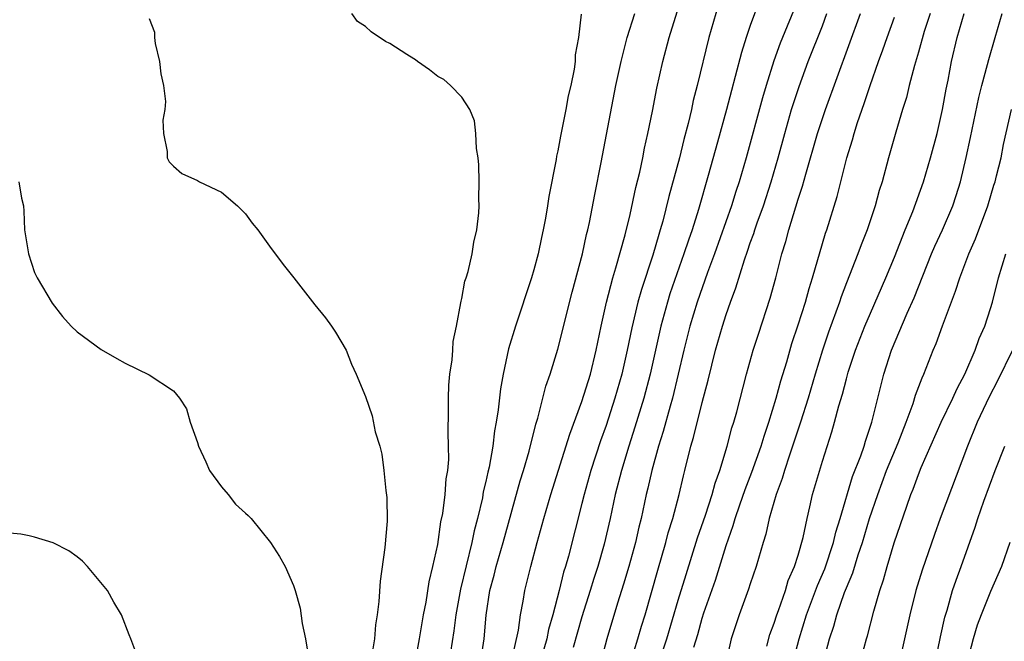
# Model space of a CAD drawing. Units: inches. Extents: x 2580000 to 2583000, y 1554000 to 1557000.
# Drawn here: x 2580340 to 2580422, y 1555101 to 1555152 of the extents above; entities that cross this region are included whole.
import ezdxf

# ---------------------------------------------------------------- set-up
doc = ezdxf.new("R2010")
doc.units = ezdxf.units.IN
doc.header["$MEASUREMENT"] = 0
doc.layers.add('LD25801554_2ft', color=75, linetype='Continuous')

msp = doc.modelspace()

# ---------------------------------------------------------------- linework, layer by layer
at = {"layer": 'LD25801554_2ft'}
for points, elevation in [([(2580381.097, 1555099), (2580381.711, 1555101.711), (2580381.886, 1555103), (2580382.113, 1555104.113), (2580382.25, 1555105), (2580382.741, 1555107), (2580383.278, 1555109), (2580383.831, 1555111), (2580384.413, 1555113), (2580385.979, 1555118.021), (2580387, 1555120.725), (2580387.701, 1555123), (2580388.189, 1555125), (2580388.602, 1555127), (2580389.049, 1555129), (2580389.57, 1555131), (2580389.83, 1555131.829), (2580390.594, 1555134.594), (2580391, 1555136.281), (2580391.482, 1555138.518), (2580391.805, 1555139.805), (2580392.056, 1555141), (2580392.203, 1555141.798), (2580392.484, 1555143), (2580392.864, 1555144.864), (2580393.23, 1555146.77), (2580393.721, 1555149), (2580394.263, 1555151), (2580395.733, 1555155.733)], 7570), ([(2580398.335, 1555153.665), (2580397.564, 1555151), (2580396.582, 1555147), (2580396.255, 1555145.745), (2580396.102, 1555145), (2580395.832, 1555143.832), (2580395.477, 1555142.523), (2580395.107, 1555141), (2580394.232, 1555137.768), (2580393.72, 1555135.72), (2580393.514, 1555135), (2580393.384, 1555134.617), (2580392.892, 1555132.892), (2580391.948, 1555130.052), (2580391.659, 1555129), (2580391.147, 1555126.853), (2580390.762, 1555125), (2580390.303, 1555123), (2580389.739, 1555121), (2580389, 1555118.743), (2580388.535, 1555117.465), (2580387.737, 1555115), (2580387.185, 1555113), (2580387, 1555112.235), (2580385.87, 1555107.87), (2580385.626, 1555107), (2580385.475, 1555106.525), (2580385.099, 1555105), (2580384.572, 1555103), (2580384.221, 1555101.779), (2580384.064, 1555101), (2580383.396, 1555098.604)], 7572), ([(2580401.812, 1555154.188), (2580401, 1555151.993), (2580400.657, 1555151), (2580400.261, 1555149.739), (2580399.76, 1555147.76), (2580399.428, 1555146.572), (2580399.026, 1555145), (2580398.284, 1555142.284), (2580397.51, 1555139.51), (2580396.693, 1555136.693), (2580396.157, 1555135), (2580395.85, 1555134.15), (2580395.485, 1555133), (2580394.323, 1555129.677), (2580394.111, 1555129), (2580393.555, 1555127), (2580392.663, 1555123), (2580392.145, 1555121), (2580391.411, 1555118.589), (2580390.886, 1555117), (2580390.276, 1555115), (2580389.772, 1555113), (2580389.35, 1555111), (2580388.859, 1555108.859), (2580388.324, 1555107), (2580387.995, 1555106.005), (2580387.692, 1555105), (2580387, 1555102.821), (2580386.27, 1555100.27)], 7574), ([(2580405, 1555154.186), (2580403.478, 1555150.522), (2580402.952, 1555149.048), (2580402.314, 1555147), (2580402.014, 1555145.986), (2580400.669, 1555141), (2580400.088, 1555139), (2580399.813, 1555138.187), (2580399.442, 1555137), (2580398.018, 1555133), (2580397.446, 1555131.446), (2580396.591, 1555129), (2580395.979, 1555127), (2580395.467, 1555125), (2580395.009, 1555122.992), (2580394.529, 1555121), (2580394.33, 1555120.33), (2580393.764, 1555118.236), (2580393.371, 1555117), (2580392.82, 1555115), (2580392.481, 1555113.519), (2580392.349, 1555113), (2580391.921, 1555111), (2580391.735, 1555110.265), (2580391.459, 1555109), (2580390.904, 1555107), (2580390.46, 1555105.54), (2580389.953, 1555103.953), (2580389.067, 1555101), (2580388.529, 1555099)], 7576), ([(2580373.11, 1555099), (2580373.493, 1555101), (2580373.816, 1555103), (2580374.034, 1555104.034), (2580374.274, 1555105.726), (2580374.603, 1555107), (2580375, 1555108.841), (2580375.27, 1555110.73), (2580375.42, 1555111.42), (2580375.622, 1555113), (2580375.713, 1555114.287), (2580375.84, 1555115), (2580375.913, 1555115.913), (2580375.907, 1555117), (2580375.855, 1555118.145), (2580375.906, 1555119.906), (2580375.881, 1555121), (2580375.918, 1555122.081), (2580376.012, 1555123), (2580376.195, 1555124.195), (2580376.26, 1555125), (2580376.295, 1555125.705), (2580376.57, 1555127), (2580376.934, 1555128.934), (2580376.94, 1555129.06), (2580377, 1555129.28), (2580377.266, 1555130.734), (2580377.369, 1555131), (2580377.525, 1555131.525), (2580377.866, 1555133), (2580378.014, 1555133.986), (2580378.245, 1555135), (2580378.41, 1555136.41), (2580378.434, 1555137), (2580378.412, 1555137.589), (2580378.459, 1555139), (2580378.415, 1555140.415), (2580378.355, 1555141), (2580378.231, 1555141.769), (2580378.159, 1555143), (2580378.052, 1555144.052), (2580377.671, 1555145), (2580377, 1555146.031), (2580376.058, 1555147), (2580375.499, 1555147.498), (2580375, 1555147.753), (2580374.308, 1555148.308), (2580373.321, 1555149), (2580373.148, 1555149.148), (2580373, 1555149.219), (2580372.424, 1555149.576), (2580371, 1555150.503), (2580370.661, 1555150.661), (2580369.455, 1555151.455), (2580369, 1555151.917), (2580368.329, 1555152.329), (2580367.839, 1555153)], 7564), ([(2580386.92, 1555152.92), (2580386.722, 1555151), (2580386.435, 1555149.565), (2580386.428, 1555149), (2580386.347, 1555148.347), (2580386.066, 1555147), (2580385.864, 1555146.136), (2580385.668, 1555145), (2580385.222, 1555142.778), (2580385, 1555141.575), (2580384.887, 1555141.113), (2580384.851, 1555140.85), (2580384.231, 1555137.768), (2580384.132, 1555137), (2580383.963, 1555135.963), (2580383.775, 1555135), (2580383.627, 1555134.372), (2580383.349, 1555133), (2580383, 1555131.675), (2580382.798, 1555131), (2580381.467, 1555127), (2580380.894, 1555125.105), (2580380.432, 1555123), (2580380.213, 1555121.787), (2580380.033, 1555120.033), (2580379.867, 1555119), (2580379.714, 1555118.286), (2580379.575, 1555117), (2580379.27, 1555115.27), (2580379.159, 1555114.841), (2580379, 1555114.078), (2580378.791, 1555113.208), (2580378.711, 1555112.711), (2580378.311, 1555111), (2580378.032, 1555109.968), (2580377.845, 1555109), (2580376.886, 1555105.114), (2580376.503, 1555103), (2580376.349, 1555101.651), (2580375.93, 1555099)], 7566), ([(2580378.552, 1555099), (2580378.87, 1555101), (2580379.034, 1555102.966), (2580379.346, 1555105), (2580379.707, 1555106.293), (2580379.87, 1555107), (2580380.454, 1555109), (2580381.866, 1555114.134), (2580382.134, 1555115), (2580382.597, 1555116.597), (2580383.165, 1555118.835), (2580383.329, 1555119.329), (2580384, 1555122), (2580384.359, 1555123), (2580385, 1555125.068), (2580386.175, 1555129.825), (2580387.033, 1555133), (2580387.382, 1555134.618), (2580387.484, 1555135), (2580387.621, 1555135.621), (2580388.061, 1555137.939), (2580388.608, 1555140.608), (2580389.823, 1555147), (2580390.252, 1555149), (2580390.773, 1555151), (2580391.388, 1555153)], 7568), ([(2580391.038, 1555099), (2580391.647, 1555101), (2580391.945, 1555102.055), (2580392.245, 1555103), (2580393.299, 1555106.701), (2580393.98, 1555109), (2580394.183, 1555109.818), (2580394.552, 1555111), (2580395.081, 1555113), (2580395.442, 1555114.558), (2580395.566, 1555115), (2580396.055, 1555117), (2580396.273, 1555117.727), (2580397, 1555120.631), (2580397.501, 1555122.499), (2580398.117, 1555125), (2580398.692, 1555127), (2580399, 1555127.968), (2580399.361, 1555129), (2580399.809, 1555130.191), (2580400.514, 1555132.514), (2580400.775, 1555133.225), (2580401, 1555133.911), (2580401.294, 1555134.706), (2580401.376, 1555135), (2580401.571, 1555135.571), (2580402.093, 1555137), (2580402.75, 1555139), (2580403.329, 1555141), (2580403.873, 1555143), (2580404.447, 1555145), (2580404.572, 1555145.428), (2580405.068, 1555146.932), (2580405.829, 1555149), (2580407, 1555151.974), (2580407.387, 1555153)], 7578), ([(2580393.586, 1555099.586), (2580394.047, 1555101), (2580395, 1555104.199), (2580395.657, 1555106.343), (2580396.622, 1555109.378), (2580397.27, 1555111.27), (2580397.831, 1555113), (2580398.07, 1555113.931), (2580398.46, 1555115), (2580399.068, 1555117), (2580399.473, 1555118.527), (2580399.635, 1555119), (2580399.877, 1555119.877), (2580400.684, 1555123), (2580401.256, 1555125), (2580401.674, 1555126.326), (2580402.669, 1555129.33), (2580403.132, 1555131), (2580403.641, 1555133), (2580403.963, 1555134.037), (2580404.212, 1555135), (2580405, 1555137.56), (2580405.362, 1555138.639), (2580405.623, 1555139.623), (2580406.61, 1555143), (2580407.271, 1555145), (2580410.175, 1555153)], 7580), ([(2580396.307, 1555100.307), (2580396.633, 1555101.367), (2580397, 1555102.701), (2580397.143, 1555103.143), (2580398.115, 1555105.885), (2580399, 1555108.74), (2580399.593, 1555110.407), (2580399.755, 1555111), (2580400.145, 1555112.145), (2580400.587, 1555113.414), (2580401.146, 1555114.854), (2580401.907, 1555117), (2580402.153, 1555117.847), (2580402.559, 1555119), (2580403.168, 1555121), (2580403.549, 1555122.451), (2580404.033, 1555124.033), (2580404.463, 1555125.537), (2580405, 1555127.111), (2580405.598, 1555129), (2580405.891, 1555130.109), (2580406.176, 1555131), (2580407, 1555133.875), (2580407.264, 1555134.736), (2580407.366, 1555135), (2580408.224, 1555137.775), (2580409.034, 1555141), (2580409.507, 1555142.493), (2580409.64, 1555143), (2580409.936, 1555143.936), (2580410.493, 1555145.507), (2580410.979, 1555147), (2580411.678, 1555149), (2580412.032, 1555149.968), (2580412.384, 1555151), (2580413, 1555152.68)], 7582), ([(2580415.97, 1555153), (2580415.482, 1555151.482), (2580415, 1555149.786), (2580414.655, 1555148.655), (2580414.231, 1555147), (2580414.003, 1555145.997), (2580413.683, 1555145), (2580413.119, 1555143.119), (2580412.517, 1555141), (2580411.969, 1555139), (2580411.729, 1555138.271), (2580411.401, 1555137), (2580410.742, 1555135), (2580410.239, 1555133.762), (2580409.96, 1555133), (2580409, 1555130.588), (2580408.568, 1555129.432), (2580408.436, 1555129), (2580407.519, 1555126.481), (2580407.006, 1555125), (2580406.397, 1555123), (2580405.813, 1555121), (2580405.174, 1555119), (2580404.523, 1555117), (2580404.256, 1555116.255), (2580403.851, 1555115), (2580403.669, 1555114.331), (2580403.16, 1555113), (2580402.584, 1555111), (2580402.301, 1555109.699), (2580402.068, 1555109), (2580401.676, 1555107.676), (2580401.493, 1555107), (2580401, 1555105.564), (2580400.866, 1555105.134), (2580400.067, 1555103), (2580399.425, 1555101), (2580399, 1555099.101)], 7584), ([(2580402.382, 1555100.382), (2580402.642, 1555101.357), (2580403, 1555102.29), (2580403.218, 1555103), (2580403.359, 1555103.359), (2580403.926, 1555105), (2580404.169, 1555105.831), (2580404.696, 1555107), (2580405, 1555107.96), (2580405.407, 1555109.407), (2580405.727, 1555111), (2580405.958, 1555111.957), (2580406.187, 1555113), (2580407, 1555115.766), (2580407.788, 1555118.211), (2580408.011, 1555119), (2580408.364, 1555120.364), (2580408.667, 1555121.333), (2580409, 1555122.623), (2580409.154, 1555123.153), (2580409.765, 1555125), (2580410.543, 1555127), (2580411, 1555128.08), (2580412.29, 1555131), (2580413, 1555132.739), (2580413.887, 1555135), (2580414.531, 1555136.531), (2580415.422, 1555139), (2580416.009, 1555141), (2580416.551, 1555143), (2580417.01, 1555145), (2580417.298, 1555146.702), (2580417.457, 1555147.457), (2580417.751, 1555149), (2580418.226, 1555151), (2580418.799, 1555153)], 7586), ([(2580404.551, 1555099), (2580405.073, 1555101), (2580405.695, 1555103), (2580406.584, 1555105.416), (2580407.196, 1555106.804), (2580407.939, 1555109), (2580408.131, 1555109.869), (2580408.487, 1555111), (2580409.52, 1555114.48), (2580410.2, 1555116.2), (2580410.467, 1555117), (2580410.581, 1555117.419), (2580411.122, 1555119), (2580411.885, 1555122.115), (2580412.125, 1555123), (2580412.767, 1555125), (2580414.065, 1555128.065), (2580414.646, 1555129.353), (2580416.07, 1555133), (2580416.349, 1555133.651), (2580417.002, 1555134.998), (2580417.866, 1555137), (2580418.146, 1555137.854), (2580418.488, 1555139), (2580418.974, 1555141.026), (2580419.328, 1555142.672), (2580420.007, 1555145.993), (2580420.262, 1555147), (2580420.738, 1555148.738), (2580420.839, 1555149.161), (2580421.384, 1555151), (2580421.954, 1555153)], 7588), ([(2580351, 1555152.584), (2580351.441, 1555151.441), (2580351.429, 1555151), (2580351.494, 1555150.506), (2580351.851, 1555149), (2580351.969, 1555147.969), (2580352.168, 1555147), (2580352.336, 1555145.663), (2580352.284, 1555145), (2580352.129, 1555144.129), (2580352.189, 1555143), (2580352.484, 1555141.515), (2580352.477, 1555141), (2580352.663, 1555140.662), (2580353, 1555140.304), (2580353.695, 1555139.695), (2580355, 1555139.098), (2580355.172, 1555139), (2580357, 1555138.119), (2580358.35, 1555137), (2580358.66, 1555136.66), (2580359, 1555136.321), (2580359.552, 1555135.552), (2580360.02, 1555135), (2580361, 1555133.637), (2580362.125, 1555132.125), (2580363.022, 1555131.022), (2580364.764, 1555128.764), (2580365.674, 1555127.674), (2580366.172, 1555127), (2580366.493, 1555126.493), (2580367.369, 1555125), (2580367.825, 1555123.825), (2580368.225, 1555123), (2580369, 1555121.15), (2580369.54, 1555119.54), (2580369.798, 1555118.203), (2580370.17, 1555117), (2580370.345, 1555116.346), (2580370.516, 1555115), (2580370.667, 1555113.333), (2580370.751, 1555112.751), (2580370.778, 1555110.778), (2580370.591, 1555108.591), (2580370.201, 1555105.799), (2580370.092, 1555104.092), (2580369.972, 1555103), (2580369.834, 1555102.166), (2580369.743, 1555101), (2580369.486, 1555099.486)], 7562), ([(2580407.067, 1555099), (2580407.595, 1555101), (2580407.955, 1555102.045), (2580408.209, 1555103), (2580408.851, 1555104.851), (2580409, 1555105.238), (2580409.532, 1555106.468), (2580409.977, 1555107.978), (2580410.332, 1555109), (2580410.926, 1555111), (2580411.603, 1555113), (2580412.351, 1555115), (2580413.295, 1555117.295), (2580413.961, 1555119), (2580414.553, 1555120.553), (2580414.759, 1555121.241), (2580415.302, 1555122.698), (2580415.453, 1555123), (2580416.231, 1555125), (2580416.462, 1555125.538), (2580417, 1555127.027), (2580418.087, 1555129.913), (2580418.426, 1555131), (2580419.197, 1555133), (2580419.755, 1555134.245), (2580420.766, 1555137), (2580421.278, 1555138.722), (2580421.374, 1555139), (2580421.498, 1555139.498), (2580421.867, 1555141), (2580422.082, 1555142.082), (2580422.726, 1555145)], 7590), ([(2580340.157, 1555139), (2580340.371, 1555137.629), (2580340.522, 1555137), (2580340.564, 1555136.564), (2580340.617, 1555135), (2580340.947, 1555133), (2580341.454, 1555131.454), (2580341.666, 1555131), (2580342.907, 1555128.907), (2580343.782, 1555127.782), (2580344.502, 1555127), (2580345, 1555126.533), (2580347, 1555125.062), (2580348.296, 1555124.296), (2580349, 1555123.92), (2580351, 1555122.931), (2580353, 1555121.605), (2580353.503, 1555121), (2580354.105, 1555120.105), (2580354.39, 1555119), (2580355, 1555117.318), (2580355.086, 1555117), (2580355.705, 1555115.705), (2580356.011, 1555115), (2580357, 1555113.633), (2580357.557, 1555113), (2580358.178, 1555112.178), (2580359, 1555111.43), (2580359.237, 1555111.237), (2580359.477, 1555111), (2580361.085, 1555109), (2580361.829, 1555107.829), (2580362.304, 1555107), (2580363, 1555105.415), (2580363.142, 1555105), (2580363.548, 1555103.548), (2580363.729, 1555102.271), (2580364.003, 1555101), (2580364.129, 1555100.129)], 7560), ([(2580409.889, 1555098.111), (2580410.678, 1555101), (2580410.756, 1555101.244), (2580411.297, 1555103.297), (2580411.796, 1555105), (2580412.094, 1555105.906), (2580412.392, 1555107), (2580412.986, 1555108.986), (2580414.023, 1555112.023), (2580414.376, 1555113), (2580414.563, 1555113.437), (2580415, 1555114.655), (2580415.235, 1555115.235), (2580416.888, 1555119), (2580417.859, 1555121), (2580418.204, 1555121.796), (2580418.843, 1555123), (2580419.707, 1555125), (2580420.048, 1555125.952), (2580420.519, 1555127), (2580421, 1555128.454), (2580421.162, 1555129), (2580421.667, 1555131), (2580422.258, 1555133)], 7592), ([(2580422.81, 1555125), (2580421.565, 1555122.435), (2580420.88, 1555121.12), (2580419.891, 1555119), (2580419.072, 1555117), (2580416.8, 1555111), (2580416.321, 1555109.679), (2580415.294, 1555106.706), (2580414.784, 1555105), (2580414.288, 1555103), (2580413.393, 1555099)], 7594), ([(2580416.383, 1555099), (2580416.827, 1555101.173), (2580417.192, 1555102.808), (2580417.373, 1555103.373), (2580417.832, 1555105), (2580418.123, 1555105.877), (2580418.55, 1555107), (2580419.727, 1555110.273), (2580419.949, 1555111), (2580420.439, 1555112.439), (2580421.385, 1555115), (2580422.177, 1555117)], 7596), ([(2580349.874, 1555099.874), (2580349.469, 1555101), (2580349.32, 1555101.32), (2580348.689, 1555103), (2580348.043, 1555104.043), (2580347.517, 1555105), (2580345.86, 1555107), (2580345.44, 1555107.439), (2580345, 1555107.806), (2580344.304, 1555108.304), (2580343, 1555108.963), (2580341.443, 1555109.443), (2580341, 1555109.558), (2580340.301, 1555109.699), (2580338.114, 1555109.886)], 7558), ([(2580422.587, 1555109), (2580421.9, 1555107), (2580421, 1555104.936), (2580420.204, 1555103), (2580419.873, 1555102.126), (2580419.542, 1555101), (2580419.028, 1555098.972)], 7598)]:
    msp.add_lwpolyline(points, dxfattribs=dict(at, elevation=elevation))

doc.saveas('drawing.dxf')
